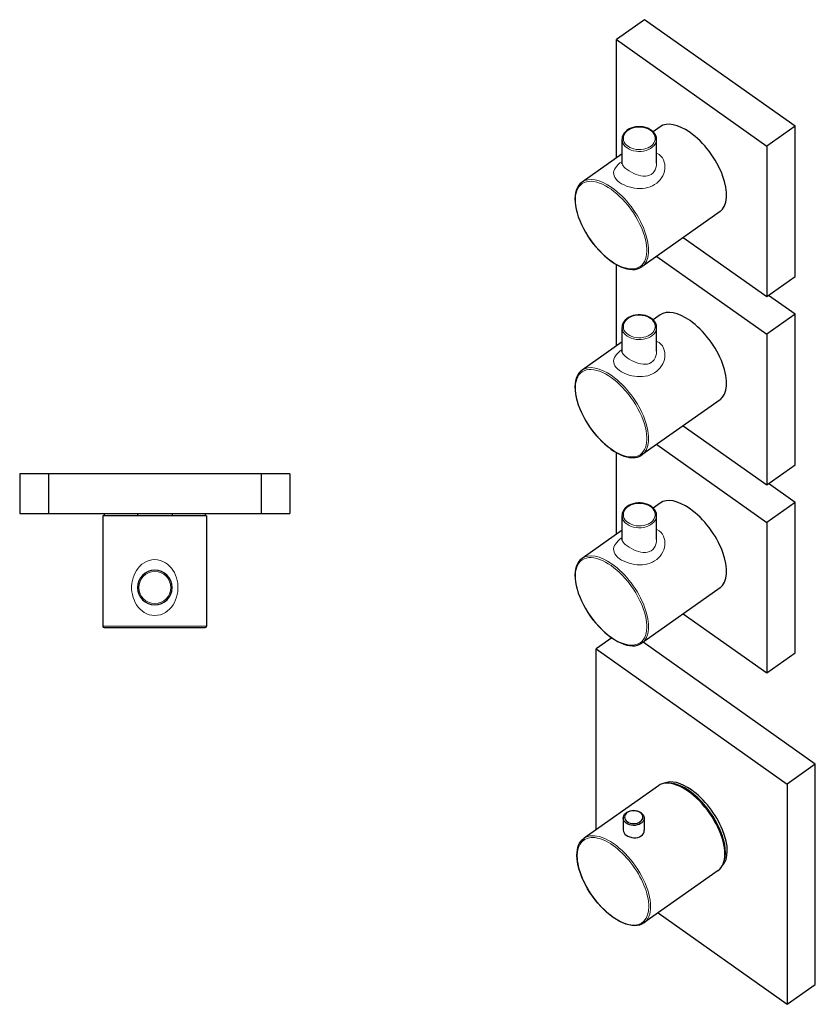
# Model space of a CAD drawing. Units: millimetres. Extents: x -130 to 345, y 168 to 1101.
# Drawn here: x 46 to 345, y 168 to 538 of the extents above; entities that cross this region are included whole.
import ezdxf

# ---------------------------------------------------------------- set-up
doc = ezdxf.new("R2010")
doc.units = ezdxf.units.MM
doc.layers.get('0').update_dxf_attribs({"color": 106, "lineweight": 0})

# ---------------------------------------------------------------- blocks, each defined once
blk = doc.blocks.new('b', base_point=(40.420946, 324.11512))
at = {"color": 0, "linetype": 'Continuous', "lineweight": 30}
for p, q in [((56.457148, 367.543208), (45.657148, 367.543208)), ((45.657148, 367.543208), (45.657148, 352.543208)), ((136.457148, 367.543194), (56.457148, 367.543194)), ((56.457148, 367.543194), (56.457148, 352.543194)), ((147.257148, 367.543208), (136.457148, 367.543208)), ((136.457148, 367.543194), (136.457148, 352.543194)), ((147.257148, 367.543208), (147.257148, 352.543208)), ((45.657148, 352.543208), (56.457148, 352.543208)), ((56.457148, 352.543194), (136.457148, 352.543194)), ((96.457148, 351.743196), (76.957148, 351.743196)), ((76.957148, 351.743196), (76.957148, 310.243196)), ((77.457148, 352.543211), (77.457148, 351.743211)), ((89.957148, 352.543196), (89.957148, 351.743196)), ((115.957148, 351.743196), (96.457148, 351.743196)), ((102.957148, 352.543196), (102.957148, 351.743196)), ((115.457148, 352.543211), (115.457148, 351.743211)), ((115.957148, 351.743196), (115.957148, 310.243196)), ((136.457148, 352.543208), (147.257148, 352.543208)), ((77.457148, 309.743196), (96.457148, 309.743195)), ((96.457148, 309.743195), (115.457148, 309.743196))]:
    blk.add_line(p, q, dxfattribs=at)
at = {"color": 0, "linetype": 'Continuous', "lineweight": 0}
for p, q in [((76.957148, 310.243196), (96.457148, 310.243196)), ((96.457148, 310.243196), (115.957148, 310.243196))]:
    blk.add_line(p, q, dxfattribs=at)
for points in [[(96.457146, 314.243195), (95.406532, 314.319824), (94.382431, 314.545349), (93.405861, 314.908478), (92.493637, 315.392853), (91.655327, 315.981995), (90.895264, 316.660767), (90.21402, 317.418976), (89.61161, 318.247833), (89.089775, 319.138214), (88.650551, 320.080811), (88.295959, 321.066376), (88.027756, 322.086639), (87.847328, 323.134521), (87.756088, 324.200623), (87.755478, 325.272766), (87.845612, 326.338959), (88.025223, 327.387604), (88.292435, 328.408356), (88.644897, 329.392151), (89.080605, 330.330994), (89.597931, 331.217773), (90.196014, 332.044983), (90.874367, 332.804535), (91.632385, 333.486298), (92.468575, 334.078369), (93.378494, 334.565796), (94.353394, 334.932495), (95.377922, 335.162109), (96.457153, 335.243195)], [(96.457153, 335.243195), (97.509499, 335.166168), (98.534927, 334.940155), (99.51107, 334.576538), (100.422882, 334.092133), (101.261284, 333.502899), (102.021362, 332.823334), (102.70166, 332.065613), (103.301765, 331.240143), (103.821198, 330.354889), (104.259056, 329.417267), (104.613693, 328.43454), (104.883133, 327.414673), (105.065048, 326.36673), (105.157539, 325.300873), (105.159317, 324.22876), (105.070442, 323.162384), (104.892365, 322.113922), (104.626511, 321.092865), (104.274193, 320.106323), (103.837166, 319.162506), (103.31749, 318.27066), (102.717239, 317.440033), (102.0382, 316.67984), (101.280319, 315.998871), (100.443985, 315.407227), (99.533592, 314.919983), (98.558586, 314.553497), (97.535591, 314.324188), (96.457146, 314.243195)]]:
    blk.add_lwpolyline(points, dxfattribs=at)
at = {"color": 0, "linetype": 'Continuous', "lineweight": 30}
for centre, radius, start, end in [((96.457148, 324.743195), 6.5, 90, 270), ((96.457148, 324.743195), 6.5, 270, 90), ((77.45715, 310.243199), 0.500003, 180.000316, 269.995496), ((115.457145, 310.243199), 0.500003, 270.004504, 359.999684)]:
    blk.add_arc(centre, radius, start, end, dxfattribs=at)
at = {"color": 0, "linetype": 'Continuous', "lineweight": 0}
for start, end in [(90, 270), (270, 90)]:
    blk.add_arc((96.457148, 324.743195), 6, start, end, dxfattribs=at)
blk = doc.blocks.new('d', base_point=(60.368423, 153.567699))
at = {"color": 0, "linetype": 'Continuous', "lineweight": 30}
for p, q in [((280.603394, 538.162822), (269.996792, 530.662822)), ((337.171936, 498.162821), (280.603394, 538.162822)), ((269.996792, 530.662822), (326.565334, 490.66282)), ((269.996792, 486.261081), (269.996792, 530.662822)), ((286.457047, 497.900242), (283.849526, 496.056446)), ((337.171936, 498.162821), (326.565334, 490.66282)), ((337.171936, 441.59428), (337.171936, 498.162821)), ((272.123495, 484.244385), (272.123495, 493.227295)), ((285.123495, 484.24445), (285.123495, 493.227295)), ((326.565334, 490.66282), (326.565334, 434.09428)), ((272.123495, 487.76489), (257.112116, 477.150241)), ((308.973709, 466.056876), (279.628778, 445.306876)), ((295.168556, 456.295156), (326.565334, 434.09428)), ((285.168557, 449.224087), (326.565334, 419.952145)), ((269.996792, 415.550405), (269.996792, 446.165501)), ((326.565334, 434.09428), (337.171936, 441.59428)), ((337.171936, 427.452145), (327.171938, 434.523212)), ((286.457047, 427.189566), (283.849526, 425.345771)), ((337.171936, 427.452145), (326.565334, 419.952145)), ((337.171936, 370.883604), (337.171936, 427.452145)), ((272.123495, 413.533709), (272.123495, 422.51662)), ((285.123495, 413.533775), (285.123495, 422.516619)), ((326.565334, 419.952145), (326.565334, 363.383604)), ((272.123495, 417.054214), (257.112116, 406.439566)), ((308.973709, 395.346201), (279.628778, 374.5962)), ((295.168556, 385.58448), (326.565334, 363.383604)), ((285.168557, 378.513412), (326.565334, 349.241469)), ((269.996792, 344.839729), (269.996792, 375.454825)), ((326.565334, 363.383604), (337.171936, 370.883604)), ((337.171936, 356.741469), (327.171938, 363.812536)), ((286.457047, 356.478891), (283.849526, 354.635095)), ((337.171936, 356.741469), (326.565334, 349.241469)), ((337.171936, 300.172929), (337.171936, 356.741469)), ((272.123495, 342.823034), (272.123495, 351.805944)), ((285.123495, 342.823099), (285.123495, 351.805944)), ((326.565334, 349.241469), (326.565334, 292.672928)), ((272.123495, 346.343539), (257.112116, 335.72889)), ((308.973709, 324.635525), (279.628778, 303.885524)), ((295.168556, 314.873804), (326.565334, 292.672928)), ((268.267316, 305.834008), (262.360039, 301.656932)), ((344.808689, 258.35693), (280.025162, 304.165803)), ((262.360039, 301.656932), (334.202087, 250.85693)), ((262.360039, 233.727276), (262.360039, 301.656932)), ((326.565334, 292.672928), (337.171936, 300.172929)), ((344.808689, 258.35693), (334.202087, 250.85693)), ((344.808689, 175.62544), (344.808689, 258.35693)), ((285.785298, 250.291441), (257.85458, 230.54144)), ((334.202087, 250.85693), (334.202087, 168.12544)), ((272.587541, 238.148473), (272.587541, 233.51627)), ((280.487541, 238.148473), (280.487541, 233.516182)), ((308.30196, 218.448075), (280.371242, 198.698075)), ((285.668551, 202.443834), (334.202087, 168.12544)), ((334.202087, 168.12544), (344.808689, 175.62544))]:
    blk.add_line(p, q, dxfattribs=at)
for points in [[(285.123505, 493.223999), (285.047699, 493.948975), (284.824829, 494.654236), (284.461731, 495.321106), (283.968964, 495.934692), (283.360138, 496.483582), (282.649017, 496.957489), (281.851715, 497.348175), (280.985382, 497.648285), (280.068054, 497.851837), (279.11969, 497.955902), (278.160706, 497.95813), (277.211731, 497.857666), (276.293213, 497.656952), (275.424561, 497.360291), (274.624542, 496.972839), (273.910217, 496.501587), (273.297394, 495.9552), (272.800476, 495.343781), (272.432281, 494.678589), (272.203796, 493.974243), (272.123505, 493.227264)], [(272.080444, 483.976135), (272.089813, 484.002655), (272.107544, 484.074615), (272.123474, 484.243561)], [(257.111694, 477.149933), (256.416962, 476.562378), (255.820709, 475.854279), (255.329391, 475.036194), (254.944733, 474.116791), (254.667633, 473.104431), (254.498215, 472.007141), (254.435913, 470.832794), (254.479721, 469.589539), (254.628357, 468.285858), (254.880402, 466.930359), (255.233521, 465.532593), (255.684921, 464.102692), (256.23111, 462.651031), (256.867645, 461.188324), (257.589996, 459.725372), (258.3927, 458.273041), (259.269348, 456.842194), (260.213593, 455.443665), (261.218323, 454.088043), (262.275848, 452.7854), (263.378296, 451.545715), (264.517365, 450.378265), (265.684631, 449.291901), (266.87146, 448.2948), (268.081787, 447.385284)], [(268.081787, 447.385284), (269.277527, 446.592102), (270.467102, 445.90741), (271.642303, 445.336609), (272.795288, 444.884369), (273.91861, 444.554413), (275.005432, 444.350128), (276.048523, 444.274597), (277.039825, 444.330414), (277.971802, 444.519989), (278.835693, 444.844086), (279.629211, 445.30722)], [(285.123505, 422.513336), (285.047699, 423.238312), (284.824829, 423.943542), (284.461731, 424.610413), (283.968964, 425.22403), (283.360138, 425.772888), (282.649017, 426.246826), (281.851715, 426.637512), (280.985382, 426.937622), (280.068054, 427.141174), (279.11969, 427.245239), (278.160706, 427.247437), (277.211731, 427.146973), (276.293213, 426.946259), (275.424561, 426.649628), (274.624542, 426.262146), (273.910217, 425.790924), (273.297394, 425.244537), (272.800476, 424.633118), (272.432281, 423.967896), (272.203796, 423.26358), (272.123505, 422.516602)], [(272.080444, 413.265442), (272.089813, 413.291992), (272.107544, 413.363953), (272.123474, 413.532898)], [(257.111694, 406.43924), (256.416962, 405.851715), (255.820709, 405.143616), (255.329391, 404.3255), (254.944733, 403.406097), (254.667633, 402.393738), (254.498215, 401.296478), (254.435913, 400.122131), (254.479721, 398.878876), (254.628357, 397.575195), (254.880402, 396.219666), (255.233521, 394.82193), (255.684921, 393.392029), (256.23111, 391.940338), (256.867645, 390.477631), (257.589996, 389.014709), (258.3927, 387.562347), (259.269348, 386.1315), (260.213593, 384.733002), (261.218323, 383.37735), (262.275848, 382.074738), (263.378296, 380.835022), (264.517365, 379.667572), (265.684631, 378.581238), (266.87146, 377.584137), (268.081787, 376.674622)], [(268.081787, 376.674622), (269.277527, 375.881439), (270.467102, 375.196716), (271.642303, 374.625946), (272.795288, 374.173706), (273.91861, 373.84375), (275.005432, 373.639465), (276.048523, 373.563904), (277.039825, 373.619751), (277.971802, 373.809326), (278.835693, 374.133392), (279.629211, 374.596527)], [(285.123505, 351.802643), (285.047699, 352.527649), (284.824829, 353.23288), (284.461731, 353.89975), (283.968964, 354.513367), (283.360138, 355.062225), (282.649017, 355.536163), (281.851715, 355.926849), (280.985382, 356.226959), (280.068054, 356.430481), (279.11969, 356.534546), (278.160706, 356.536774), (277.211731, 356.43631), (276.293213, 356.235596), (275.424561, 355.938934), (274.624542, 355.551483), (273.910217, 355.080231), (273.297394, 354.533844), (272.800476, 353.922455), (272.432281, 353.257233), (272.203796, 352.552917), (272.123505, 351.805908)], [(272.080444, 342.554779), (272.089813, 342.581329), (272.107544, 342.653259), (272.123474, 342.822235)], [(257.111694, 335.728577), (256.416962, 335.141022), (255.820709, 334.432922), (255.329391, 333.614838), (254.944733, 332.695435), (254.667633, 331.683075), (254.498215, 330.585815), (254.435913, 329.411438), (254.479721, 328.168182), (254.628357, 326.864502), (254.880402, 325.509003), (255.233521, 324.111237), (255.684921, 322.681335), (256.23111, 321.229675), (256.867645, 319.766968), (257.589996, 318.304016), (258.3927, 316.851685), (259.269348, 315.420837), (260.213593, 314.022308), (261.218323, 312.666687), (262.275848, 311.364044), (263.378296, 310.124359), (264.517365, 308.956909), (265.684631, 307.870544), (266.87146, 306.873444), (268.081787, 305.963959)], [(268.081787, 305.963959), (269.277527, 305.170746), (270.467102, 304.486053), (271.642303, 303.915283), (272.795288, 303.463013), (273.91861, 303.133087), (275.005432, 302.928772), (276.048523, 302.853241), (277.039825, 302.909058), (277.971802, 303.098633), (278.835693, 303.422729), (279.629211, 303.885864)], [(273.744476, 236.173477), (273.308716, 236.539566), (272.951263, 236.977783), (272.704193, 237.474701), (272.592529, 238.008026), (272.628418, 238.549179), (272.807831, 239.068222), (273.111908, 239.539062), (273.511353, 239.943558), (273.980988, 240.277618), (274.549469, 240.561981), (275.212463, 240.779694), (275.944672, 240.909912), (276.709595, 240.938889), (277.464935, 240.86348), (278.170074, 240.691833), (278.79306, 240.441422), (279.330627, 240.123474)], [(278.977051, 240.22702), (278.493866, 240.511414), (277.911133, 240.739853), (277.25, 240.888962), (276.545135, 240.941544), (275.839783, 240.891129), (275.177307, 240.743927), (274.592651, 240.516953), (274.107208, 240.23349), (273.703705, 239.893387), (273.378601, 239.482727), (273.165039, 239.016174), (273.087616, 238.518112), (273.155823, 238.019043), (273.361298, 237.549667), (273.680206, 237.134888), (274.098022, 236.777023)], [(279.330627, 240.123474), (279.766388, 239.75737), (280.12384, 239.319168), (280.37088, 238.822235), (280.482544, 238.288925), (280.446686, 237.747757), (280.267242, 237.228729), (279.963165, 236.757874), (279.563751, 236.353394), (279.094086, 236.019333), (278.525604, 235.73497), (277.86264, 235.517258), (277.130402, 235.387039), (276.365479, 235.358047), (275.610168, 235.433472), (274.905029, 235.605118), (274.282043, 235.85553), (273.744476, 236.173477)], [(274.098022, 236.777023), (274.581238, 236.49263), (275.16394, 236.264206), (275.825104, 236.115097), (276.529968, 236.062515), (277.235291, 236.112915), (277.897766, 236.260117), (278.482422, 236.487091), (278.967865, 236.770554), (279.371399, 237.110657), (279.696472, 237.521317), (279.910034, 237.987869), (279.987457, 238.485931), (279.91925, 238.985001), (279.713776, 239.454391), (279.394867, 239.869171), (278.977051, 240.22702)], [(272.587555, 233.539398), (272.656616, 233.04747), (272.877563, 232.565323), (273.242615, 232.106918), (273.744476, 231.68335)], [(273.744476, 231.68335), (274.340118, 231.326843), (275.024841, 231.036896), (275.765259, 230.831528), (276.531799, 230.723404), (277.298401, 230.721695), (278.037781, 230.832199), (278.721161, 231.056564), (279.321289, 231.391998), (279.815063, 231.824478), (280.181519, 232.336914), (280.408417, 232.904984), (280.487427, 233.516174)], [(255.177887, 224.119751), (255.218063, 225.148911), (255.338882, 226.121704), (255.540634, 227.032593), (255.823563, 227.876251), (256.187653, 228.647293), (256.63208, 229.340225), (257.155487, 229.949371), (257.854248, 230.541183)], [(280.371674, 198.698395), (279.589691, 198.240768), (278.727356, 197.914871), (277.796722, 197.723572), (276.806549, 197.665619), (275.764893, 197.738983), (274.679291, 197.941177), (273.556824, 198.269119), (272.404816, 198.719162), (271.230652, 199.287399), (270.04187, 199.969696), (268.84668, 200.760666), (267.653564, 201.654495), (266.471008, 202.64447), (265.307526, 203.723007), (264.171722, 204.882401), (263.071838, 206.113922), (262.015991, 207.408173), (261.012207, 208.755707), (260.067932, 210.146332), (259.190308, 211.569626), (258.385864, 213.014999), (257.660431, 214.471695), (257.019684, 215.92894), (256.468445, 217.376007), (256.010925, 218.802231), (255.650665, 220.197327), (255.390244, 221.551773), (255.23204, 222.856064), (255.177887, 224.119751)]]:
    blk.add_lwpolyline(points, dxfattribs=at)
at = {"color": 0, "linetype": 'Continuous', "lineweight": 0}
for points in [[(274.380859, 490.580841), (273.83725, 491.022339), (273.365326, 491.537384), (272.99176, 492.117371), (272.740356, 492.747528), (272.628479, 493.407715), (272.664215, 494.07428), (272.84491, 494.722778), (273.157776, 495.330994), (273.58197, 495.881165), (274.091827, 496.361481), (274.668182, 496.771088), (275.343597, 497.133484), (276.118286, 497.435974), (276.97583, 497.66037), (277.891388, 497.791779), (278.83371, 497.820892), (279.76828, 497.745544), (280.66156, 497.571228), (281.484833, 497.309967), (282.216827, 496.978485), (282.86615, 496.580841)], [(282.86615, 496.580841), (283.409729, 496.139343), (283.881683, 495.624329), (284.255219, 495.044312), (284.506622, 494.414154), (284.6185, 493.753967), (284.582794, 493.087433), (284.402069, 492.438904), (284.089203, 491.830688), (283.665039, 491.280518), (283.155182, 490.800201), (282.578827, 490.390594), (281.903381, 490.028229), (281.128693, 489.725739), (280.271179, 489.501312), (279.355591, 489.369904), (278.413269, 489.34082), (277.478699, 489.416138), (276.585419, 489.590454), (275.762177, 489.851715), (275.030151, 490.183228), (274.380859, 490.580841)], [(271.198883, 477.017151), (270.460846, 477.604858), (269.868134, 478.21817), (269.428131, 478.84314), (269.140137, 479.468719), (268.99646, 480.089325), (268.987762, 480.7034), (269.105835, 481.313416), (269.343567, 481.920593), (269.694489, 482.525116), (270.152191, 483.127136), (270.710632, 483.726593), (271.364685, 484.322815), (272.123505, 484.924683)], [(286.048126, 487.51712), (286.738342, 486.931763), (287.303955, 486.246887), (287.737152, 485.484283), (288.039246, 484.667358), (288.215088, 483.816071), (288.271515, 482.947235), (288.216064, 482.074493), (288.055908, 481.209808), (287.796234, 480.36319), (287.441742, 479.544312), (286.996399, 478.762878), (286.464417, 478.028625), (285.850586, 477.351318), (285.160828, 476.740051), (284.402466, 476.203033), (283.584076, 475.746155), (282.715332, 475.373047), (281.803894, 475.08493), (280.855774, 474.881104), (279.878052, 474.759979), (278.878723, 474.719391), (277.865845, 474.757172), (276.847198, 474.871246), (275.828918, 475.059753), (274.818604, 475.320953), (273.830109, 475.652893), (272.881897, 476.051514), (271.997437, 476.509338), (271.198883, 477.017151)], [(285.123505, 488.043152), (285.256378, 487.981262), (286.048126, 487.51712)], [(272.123505, 484.251129), (272.167389, 483.91098), (272.306793, 483.556335), (272.547668, 483.18158), (272.895569, 482.783997), (273.350189, 482.365692), (274.027313, 481.845581)], [(274.027313, 481.845581), (274.802521, 481.3367), (275.65625, 480.849854), (276.55304, 480.406952), (277.463165, 480.026184), (278.368225, 479.720093), (279.258698, 479.499542), (280.124542, 479.375122), (280.954437, 479.357483), (281.737366, 479.456787), (282.464294, 479.680023), (283.124969, 480.029907), (283.706299, 480.503357), (284.197754, 481.089569), (284.591003, 481.772949), (284.879852, 482.534637), (285.059204, 483.355011), (285.123505, 484.246338)], [(268.016907, 447.543518), (266.975708, 448.32016), (265.9104, 449.199219), (264.830811, 450.179688), (263.748077, 451.25827), (262.674561, 452.428986), (261.623383, 453.683228), (260.608093, 455.009796), (259.641998, 456.395203), (258.737762, 457.824036), (257.906769, 459.279572), (257.158783, 460.744324), (256.501373, 462.200836), (255.939865, 463.632294), (255.477142, 465.023193), (255.113708, 466.359772), (254.847824, 467.630463), (254.675812, 468.82608), (254.592377, 469.939758), (254.591278, 470.974609), (254.672363, 471.971313), (254.841858, 472.925018), (255.105103, 473.821503), (255.46582, 474.646271), (255.925797, 475.385345), (256.484619, 476.025604), (257.139435, 476.555573), (257.885071, 476.965881), (258.713898, 477.249756), (259.616272, 477.403412), (260.580811, 477.426147), (261.59494, 477.320343), (262.645264, 477.091309), (263.718353, 476.746887), (264.800995, 476.296997), (265.880859, 475.753113), (266.946686, 475.127655), (268.016907, 474.413574)], [(268.016907, 474.413574), (269.058075, 473.636932), (270.123383, 472.757904), (271.202972, 471.777435), (272.285736, 470.698853), (273.359253, 469.528137), (274.4104, 468.273895), (275.42569, 466.947327), (276.391785, 465.56192), (277.296021, 464.133087), (278.127014, 462.677551), (278.875031, 461.212799), (279.53244, 459.756287), (280.093933, 458.324829), (280.556641, 456.933929), (280.920074, 455.597351), (281.185944, 454.32666), (281.357971, 453.131042), (281.441406, 452.017334), (281.442505, 450.982513), (281.36142, 449.985809), (281.191925, 449.032074), (280.92868, 448.13562), (280.567963, 447.310852), (280.107971, 446.571777), (279.549164, 445.931519), (278.894348, 445.40155), (278.148712, 444.991241), (277.319916, 444.707336), (276.417542, 444.55368), (275.452972, 444.530975), (274.438873, 444.63678), (273.388519, 444.865814), (272.31543, 445.210236), (271.232788, 445.660126), (270.152924, 446.20401), (269.087097, 446.829468), (268.016907, 447.543518)], [(274.380859, 419.870178), (273.83725, 420.311676), (273.365326, 420.826721), (272.99176, 421.406708), (272.740356, 422.036865), (272.628479, 422.697052), (272.664215, 423.363586), (272.84491, 424.012115), (273.157776, 424.620331), (273.58197, 425.170502), (274.091827, 425.650818), (274.668182, 426.060425), (275.343597, 426.422791), (276.118286, 426.725281), (276.97583, 426.949707), (277.891388, 427.081116), (278.83371, 427.110199), (279.76828, 427.034882), (280.66156, 426.860565), (281.484833, 426.599304), (282.216827, 426.267822), (282.86615, 425.870178)], [(282.86615, 425.870178), (283.409729, 425.42868), (283.881683, 424.913635), (284.255219, 424.333649), (284.506622, 423.703491), (284.6185, 423.043304), (284.582794, 422.37677), (284.402069, 421.728241), (284.089203, 421.120026), (283.665039, 420.569855), (283.155182, 420.089539), (282.578827, 419.679932), (281.903381, 419.317535), (281.128693, 419.015045), (280.271179, 418.790649), (279.355591, 418.659241), (278.413269, 418.630127), (277.478699, 418.705475), (276.585419, 418.879791), (275.762177, 419.141052), (275.030151, 419.472534), (274.380859, 419.870178)], [(286.048126, 416.806458), (286.738342, 416.221069), (287.303955, 415.536194), (287.737152, 414.77359), (288.039246, 413.956696), (288.215088, 413.105377), (288.271515, 412.236542), (288.216064, 411.363831), (288.055908, 410.499146), (287.796234, 409.652527), (287.441742, 408.833649), (286.996399, 408.052216), (286.464417, 407.317932), (285.850586, 406.640656), (285.160828, 406.029388), (284.402466, 405.492371), (283.584076, 405.035492), (282.715332, 404.662354), (281.803894, 404.374268), (280.855774, 404.170441), (279.878052, 404.049316), (278.878723, 404.008698), (277.865845, 404.046509), (276.847198, 404.160583), (275.828918, 404.349091), (274.818604, 404.61026), (273.830109, 404.9422), (272.881897, 405.340851), (271.997437, 405.798676), (271.198883, 406.306458)], [(285.123505, 417.332458), (285.256378, 417.270599), (286.048126, 416.806458)], [(271.198883, 406.306458), (270.460846, 406.894196), (269.868134, 407.507507), (269.428131, 408.132477), (269.140137, 408.758057), (268.99646, 409.378632), (268.987762, 409.992737), (269.105835, 410.602722), (269.343567, 411.2099), (269.694489, 411.814453), (270.152191, 412.416473), (270.710632, 413.01593), (271.364685, 413.612152), (272.123505, 414.213989)], [(272.123505, 413.540436), (272.167389, 413.200287), (272.306793, 412.845673), (272.547668, 412.470917), (272.895569, 412.073334), (273.350189, 411.654999), (274.027313, 411.134888)], [(274.027313, 411.134888), (274.802429, 410.626099), (275.656036, 410.139282), (276.552704, 409.696442), (277.462677, 409.315674), (278.367615, 409.009583), (279.257996, 408.789001), (280.123749, 408.66452), (280.953583, 408.64679), (281.73645, 408.745911), (282.463348, 408.968964), (283.124054, 409.318634), (283.705444, 409.791809), (284.196991, 410.377777), (284.590363, 411.060913), (284.879395, 411.822357), (285.05896, 412.642548), (285.123505, 413.533783)], [(268.016907, 376.832855), (266.975708, 377.609497), (265.9104, 378.488525), (264.830811, 379.469025), (263.748077, 380.547607), (262.674561, 381.718323), (261.623383, 382.972534), (260.608093, 384.299103), (259.641998, 385.684509), (258.737762, 387.113373), (257.906769, 388.568878), (257.158783, 390.033661), (256.501373, 391.490143), (255.939865, 392.921631), (255.477142, 394.3125), (255.113708, 395.649109), (254.847824, 396.9198), (254.675812, 398.115387), (254.592377, 399.229095), (254.591278, 400.263947), (254.672363, 401.260651), (254.841858, 402.214355), (255.105103, 403.110809), (255.46582, 403.935608), (255.925797, 404.674683), (256.484619, 405.314941), (257.139435, 405.84491), (257.885071, 406.255219), (258.713898, 406.539093), (259.616272, 406.692749), (260.580811, 406.715485), (261.59494, 406.60968), (262.645264, 406.380646), (263.718353, 406.036224), (264.800995, 405.586334), (265.880859, 405.042419), (266.946686, 404.416962), (268.016907, 403.702911)], [(268.016907, 403.702911), (269.058075, 402.92627), (270.123383, 402.047241), (271.202972, 401.066742), (272.285736, 399.988159), (273.359253, 398.817444), (274.4104, 397.563232), (275.42569, 396.236664), (276.391785, 394.851257), (277.296021, 393.422394), (278.127014, 391.966888), (278.875031, 390.502106), (279.53244, 389.045624), (280.093933, 387.614136), (280.556641, 386.223267), (280.920074, 384.886658), (281.185944, 383.615967), (281.357971, 382.42038), (281.441406, 381.306671), (281.442505, 380.27182), (281.36142, 379.275116), (281.191925, 378.321411), (280.92868, 377.424957), (280.567963, 376.600159), (280.107971, 375.861084), (279.549164, 375.220825), (278.894348, 374.690857), (278.148712, 374.280548), (277.319916, 373.996674), (276.417542, 373.843018), (275.452972, 373.820282), (274.438873, 373.926086), (273.388519, 374.155121), (272.31543, 374.499542), (271.232788, 374.949432), (270.152924, 375.493347), (269.087097, 376.118805), (268.016907, 376.832855)], [(274.380859, 349.159485), (273.83725, 349.600983), (273.365326, 350.116028), (272.99176, 350.696014), (272.740356, 351.326172), (272.628479, 351.986359), (272.664215, 352.652924), (272.84491, 353.301422), (273.157776, 353.909637), (273.58197, 354.459808), (274.091827, 354.940125), (274.668182, 355.349762), (275.343597, 355.712128), (276.118286, 356.014618), (276.97583, 356.239044), (277.891388, 356.370422), (278.83371, 356.399536), (279.76828, 356.324188), (280.66156, 356.149872), (281.484833, 355.888611), (282.216827, 355.557129), (282.86615, 355.159485)], [(282.86615, 355.159485), (283.409729, 354.718018), (283.881683, 354.202972), (284.255219, 353.622986), (284.506622, 352.992798), (284.6185, 352.332642), (284.582794, 351.666077), (284.402069, 351.017578), (284.089203, 350.409363), (283.665039, 349.859161), (283.155182, 349.378876), (282.578827, 348.969238), (281.903381, 348.606873), (281.128693, 348.304382), (280.271179, 348.079956), (279.355591, 347.948547), (278.413269, 347.919464), (277.478699, 347.994781), (276.585419, 348.169128), (275.762177, 348.430359), (275.030151, 348.761871), (274.380859, 349.159485)], [(286.048126, 346.095764), (286.738342, 345.510406), (287.303955, 344.825531), (287.737152, 344.062927), (288.039246, 343.246033), (288.215088, 342.394714), (288.271515, 341.525879), (288.216064, 340.653137), (288.055908, 339.788483), (287.796234, 338.941864), (287.441742, 338.122986), (286.996399, 337.341522), (286.464417, 336.607269), (285.850586, 335.929962), (285.160828, 335.318726), (284.402466, 334.781677), (283.584076, 334.324799), (282.715332, 333.951691), (281.803894, 333.663605), (280.855774, 333.459778), (279.878052, 333.338623), (278.878723, 333.298035), (277.865845, 333.335846), (276.847198, 333.44989), (275.828918, 333.638428), (274.818604, 333.899597), (273.830109, 334.231537), (272.881897, 334.630157), (271.997437, 335.087982), (271.198883, 335.595795)], [(285.123505, 346.621796), (285.256378, 346.559937), (286.048126, 346.095764)], [(271.198883, 335.595795), (270.460846, 336.183502), (269.868134, 336.796814), (269.428131, 337.421783), (269.140137, 338.047363), (268.99646, 338.667969), (268.987762, 339.282043), (269.105835, 339.892059), (269.343567, 340.499237), (269.694489, 341.10376), (270.152191, 341.705811), (270.710632, 342.305237), (271.364685, 342.901459), (272.123505, 343.503326)], [(272.123505, 342.829773), (272.167389, 342.489624), (272.306793, 342.13501), (272.547668, 341.760254), (272.895569, 341.36264), (273.350189, 340.944336), (274.027313, 340.424225)], [(274.027313, 340.424225), (274.802429, 339.915405), (275.656036, 339.428619), (276.552704, 338.985779), (277.462677, 338.605011), (278.367615, 338.29892), (279.257996, 338.078339), (280.123749, 337.953857), (280.953583, 337.936096), (281.73645, 338.035248), (282.463348, 338.258301), (283.124054, 338.607941), (283.705444, 339.081146), (284.196991, 339.667114), (284.590363, 340.35022), (284.879395, 341.111694), (285.05896, 341.931854), (285.123505, 342.82309)], [(268.016907, 306.122192), (266.975708, 306.898834), (265.9104, 307.777863), (264.830811, 308.758331), (263.748077, 309.836914), (262.674561, 311.007629), (261.623383, 312.261871), (260.608093, 313.58844), (259.641998, 314.973846), (258.737762, 316.402679), (257.906769, 317.858215), (257.158783, 319.322968), (256.501373, 320.77948), (255.939865, 322.210938), (255.477142, 323.601837), (255.113708, 324.938416), (254.847824, 326.209106), (254.675812, 327.404724), (254.592377, 328.518402), (254.591278, 329.553253), (254.672363, 330.549957), (254.841858, 331.503693), (255.105103, 332.400146), (255.46582, 333.224915), (255.925797, 333.963989), (256.484619, 334.604248), (257.139435, 335.134216), (257.885071, 335.544525), (258.713898, 335.82843), (259.616272, 335.982086), (260.580811, 336.004791), (261.59494, 335.898987), (262.645264, 335.669952), (263.718353, 335.325531), (264.800995, 334.875641), (265.880859, 334.331757), (266.946686, 333.706299), (268.016907, 332.992249)], [(268.016907, 332.992249), (269.058075, 332.215607), (270.123383, 331.336548), (271.202972, 330.356079), (272.285736, 329.277496), (273.359253, 328.106781), (274.4104, 326.852539), (275.42569, 325.52597), (276.391785, 324.140564), (277.296021, 322.711731), (278.127014, 321.256195), (278.875031, 319.791443), (279.53244, 318.33493), (280.093933, 316.903473), (280.556641, 315.512573), (280.920074, 314.175995), (281.185944, 312.905304), (281.357971, 311.709686), (281.441406, 310.596008), (281.442505, 309.561157), (281.36142, 308.564453), (281.191925, 307.610748), (280.92868, 306.714264), (280.567963, 305.889496), (280.107971, 305.150421), (279.549164, 304.510162), (278.894348, 303.980194), (278.148712, 303.569885), (277.319916, 303.286011), (276.417542, 303.132355), (275.452972, 303.109619), (274.438873, 303.215424), (273.388519, 303.444458), (272.31543, 303.788879), (271.232788, 304.23877), (270.152924, 304.782654), (269.087097, 305.408112), (268.016907, 306.122192)]]:
    blk.add_lwpolyline(points, dxfattribs=at)
at = {"color": 0, "linetype": 'Continuous', "lineweight": 30}
for centre, major_axis, start_param, end_param in [((297.715378, 481.978559), (11.258331, -15.921683), 2.1862760038, 3.1415927137), ((297.715378, 481.978559), (11.258331, -15.921683), 0.0000000601, 2.1862760038), ((297.715378, 411.267883), (11.258331, -15.921683), 2.1862760038, 3.1415927137), ((297.715378, 411.267883), (11.258331, -15.921683), 0.0000000601, 2.1862760038), ((297.715378, 340.557208), (11.258331, -15.921683), 2.1862760038, 3.1415927137), ((297.715378, 340.557208), (11.258331, -15.921683), 0.0000000601, 2.1862760038), ((297.043629, 234.369758), (11.258331, -15.921683), 0.615479677, 3.1415927137), ((298.281063, 235.244739), (10.969655, -15.513435), 2.1862760038, 3.0541122654), ((297.573956, 234.744739), (10.969655, -15.513435), 2.1862760038, 2.7778249408), ((297.573956, 234.744739), (10.969655, -15.513435), 0.363746258, 2.1862760038), ((298.281063, 235.244739), (10.969655, -15.513435), 0.0874712621, 2.1862760038), ((297.043629, 234.369758), (11.258331, -15.921683), 0.0000000601, 0.615479677)]:
    blk.add_ellipse(centre, major_axis=major_axis, ratio=0.5, start_param=start_param, end_param=end_param, dxfattribs=at)
at = {"color": 0, "linetype": 'Continuous', "lineweight": 0, "extrusion": (0, 0, -1)}
for centre, major_axis, ratio, start_param, end_param in [((278.623495, 493.227295), (6.5, 0), 0.707107, 2.3561944902, 3.1417686178), ((278.623495, 493.227295), (6.5, 0), 0.707107, 6.2598836317, 8.6393797974), ((268.370447, 461.228559), (-11.258331, 15.921683), 0.5, 6.2787979035, 7.238501957), ((268.370447, 461.228559), (-11.258331, 15.921683), 0.5, 0.9553166498, 3.1475992931), ((278.623495, 422.51662), (6.5, 0), 0.707107, 2.3561944902, 3.1417686174), ((278.623495, 422.51662), (6.5, 0), 0.707107, 6.2598836317, 8.6393797974), ((268.370447, 390.517883), (-11.258331, 15.921683), 0.5, 6.2787979035, 7.238501957), ((268.370447, 390.517883), (-11.258331, 15.921683), 0.5, 0.9553166498, 3.1475992932), ((278.623495, 351.805944), (6.5, 0), 0.707107, 2.3561944902, 3.1417686173), ((278.623495, 351.805944), (6.5, 0), 0.707107, 6.2598836317, 8.6393797974), ((268.370447, 319.807207), (-11.258331, 15.921683), 0.5, 6.2787979035, 7.238501957), ((268.370447, 319.807207), (-11.258331, 15.921683), 0.5, 0.9553166498, 3.1475992932), ((268.759357, 214.369757), (-10.969655, 15.513435), 0.5, 5.6677056302, 8.8092982838), ((269.112911, 214.619757), (-11.258331, 15.921683), 0.5, 6.2797677377, 8.8092982838), ((268.759357, 214.369757), (-10.969655, 15.513435), 0.5, 2.5261129766, 5.6677056302), ((269.112911, 214.619757), (-11.258331, 15.921683), 0.5, 2.5261129766, 3.14737477)]:
    blk.add_ellipse(centre, major_axis=major_axis, ratio=ratio, start_param=start_param, end_param=end_param, dxfattribs=at)

msp = doc.modelspace()

# ---------------------------------------------------------------- block references
at = {"color": 250, "linetype": 'Continuous', "lineweight": 0}
for name, p in [('d', (60.368423, 153.567699)), ('b', (40.420946, 324.11512))]:
    msp.add_blockref(name, p, dxfattribs=at)

doc.saveas('drawing.dxf')
